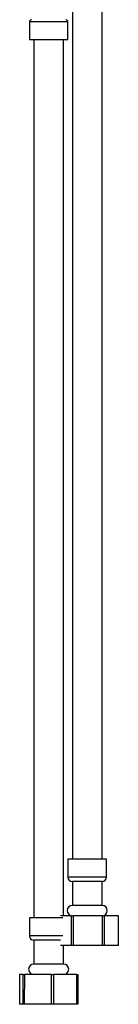
# Model space of a CAD drawing. Units: millimetres. Extents: x 3 to 2746, y 5 to 2745.
# Drawn here: x 1562 to 1596, y 979 to 1310 of the extents above; entities that cross this region are included whole.
import ezdxf

# ---------------------------------------------------------------- set-up
doc = ezdxf.new("R2010")
doc.units = ezdxf.units.MM

msp = doc.modelspace()

# ---------------------------------------------------------------- linework, layer by layer
at = {"color": 7, "linetype": 'Continuous', "lineweight": 25}
for p, q in [((1580.01, 1322.78), (1580.01, 1028.02)), ((1590.01, 1028.02), (1590.01, 1322.78)), ((1565.51, 1309.08), (1565.51, 1303.08)), ((1578.51, 1303.08), (1578.51, 1309.08)), ((1572.79, 1303.08), (1565.51, 1303.08)), ((1567.01, 1303.08), (1567.01, 1008.32)), ((1578.51, 1303.08), (1572.79, 1303.08)), ((1577.01, 1009.02), (1577.01, 1303.08)), ((1578.51, 1028.02), (1578.51, 1022.02)), ((1578.51, 1028.02), (1578.51, 1028.02)), ((1591.51, 1028.02), (1578.51, 1028.02)), ((1591.51, 1022.02), (1591.51, 1028.02)), ((1580.01, 1020.52), (1580.01, 1012.52)), ((1580.01, 1020.52), (1580.01, 1020.52)), ((1590.01, 1020.52), (1580.01, 1020.52)), ((1590.01, 1012.52), (1590.01, 1020.52)), ((1580.01, 1012.52), (1580.01, 1012.52)), ((1590.01, 1012.52), (1580.01, 1012.52)), ((1565.51, 1008.32), (1565.51, 1002.32)), ((1572.79, 1008.32), (1565.51, 1008.32)), ((1576.83, 1008.32), (1572.79, 1008.32)), ((1579.67, 1009.02), (1576.01, 1009.02)), ((1579.67, 999.02), (1579.67, 1009.02)), ((1579.67, 1009.02), (1580.25, 1009.02)), ((1590.16, 1009.02), (1580.25, 1009.02)), ((1590.16, 1009.02), (1590.73, 1009.02)), ((1590.73, 1009.02), (1590.72, 999.02)), ((1595.5, 1009.02), (1590.73, 1009.02)), ((1595.51, 999.02), (1595.5, 1009.02)), ((1567.01, 1000.82), (1567.01, 992.82)), ((1572.61, 1000.82), (1567.01, 1000.82)), ((1576.01, 1000.82), (1572.61, 1000.82)), ((1579.67, 999.02), (1576.01, 999.02)), ((1577.01, 992.82), (1577.01, 999.02)), ((1580.24, 999.02), (1579.67, 999.02)), ((1590.17, 999.02), (1580.24, 999.02)), ((1590.72, 999.02), (1590.17, 999.02)), ((1595.51, 999.02), (1590.72, 999.02)), ((1572.61, 992.82), (1567.01, 992.82)), ((1577.01, 992.82), (1572.61, 992.82)), ((1563.42, 989.32), (1562.23, 989.32)), ((1563.42, 989.32), (1563.82, 989.32)), ((1563.82, 989.32), (1563.81, 979.32)), ((1572.94, 989.32), (1563.82, 989.32)), ((1572.95, 979.32), (1572.94, 989.32)), ((1572.94, 989.32), (1573.6, 989.32)), ((1573.6, 989.32), (1573.59, 979.32)), ((1581.53, 989.32), (1573.6, 989.32)), ((1581.54, 979.32), (1581.53, 989.32)), ((1581.53, 989.32), (1581.79, 989.32)), ((1563.42, 979.32), (1562.23, 979.32)), ((1563.81, 979.32), (1563.42, 979.32)), ((1572.95, 979.32), (1563.81, 979.32)), ((1573.59, 979.32), (1572.95, 979.32)), ((1581.54, 979.32), (1573.59, 979.32)), ((1581.79, 979.32), (1581.54, 979.32))]:
    msp.add_line(p, q, dxfattribs=at)
at = {"color": 8, "linetype": 'Continuous', "lineweight": 25}
for p, q in [((1572.79, 1309.08), (1565.51, 1309.08)), ((1578.51, 1309.08), (1572.79, 1309.08)), ((1578.51, 1022.02), (1578.51, 1022.02)), ((1591.51, 1022.02), (1578.51, 1022.02)), ((1572.79, 1002.32), (1565.51, 1002.32)), ((1576.83, 1002.32), (1572.79, 1002.32))]:
    msp.add_line(p, q, dxfattribs=at)
at = {"color": 7, "linetype": 'Continuous', "lineweight": 25, "flags": 128}
for points in [[(1580.25, 1009.02), (1580.24, 1002.15), (1580.24, 999.02)], [(1590.17, 999.02), (1590.17, 1005.93), (1590.16, 1009.02)], [(1562.23, 989.32), (1562.23, 982.45), (1562.23, 979.32)], [(1563.42, 979.32), (1563.42, 986.23), (1563.42, 989.32)], [(1581.79, 989.32), (1581.79, 982.45), (1581.79, 979.32)]]:
    msp.add_lwpolyline(points, dxfattribs=at)
at = {"color": 7, "linetype": 'Continuous', "lineweight": 25}
for centre, radius, start, end in [((1566.26, 1309.08), 0.75, 90, 180), ((1577.76, 1309.08), 0.75, 0, 90), ((1580.01, 1022.02), 1.5, 180, 270), ((1590.01, 1022.02), 1.5, 270, 0), ((1580.01, 1010.77), 1.75, 90, 270), ((1590.01, 1010.77), 1.75, 270, 90), ((1567.01, 1002.32), 1.5, 180, 270), ((1567.01, 991.07), 1.75, 90, 270), ((1577.01, 991.07), 1.75, 270, 90)]:
    msp.add_arc(centre, radius, start, end, dxfattribs=at)

doc.saveas('drawing.dxf')
